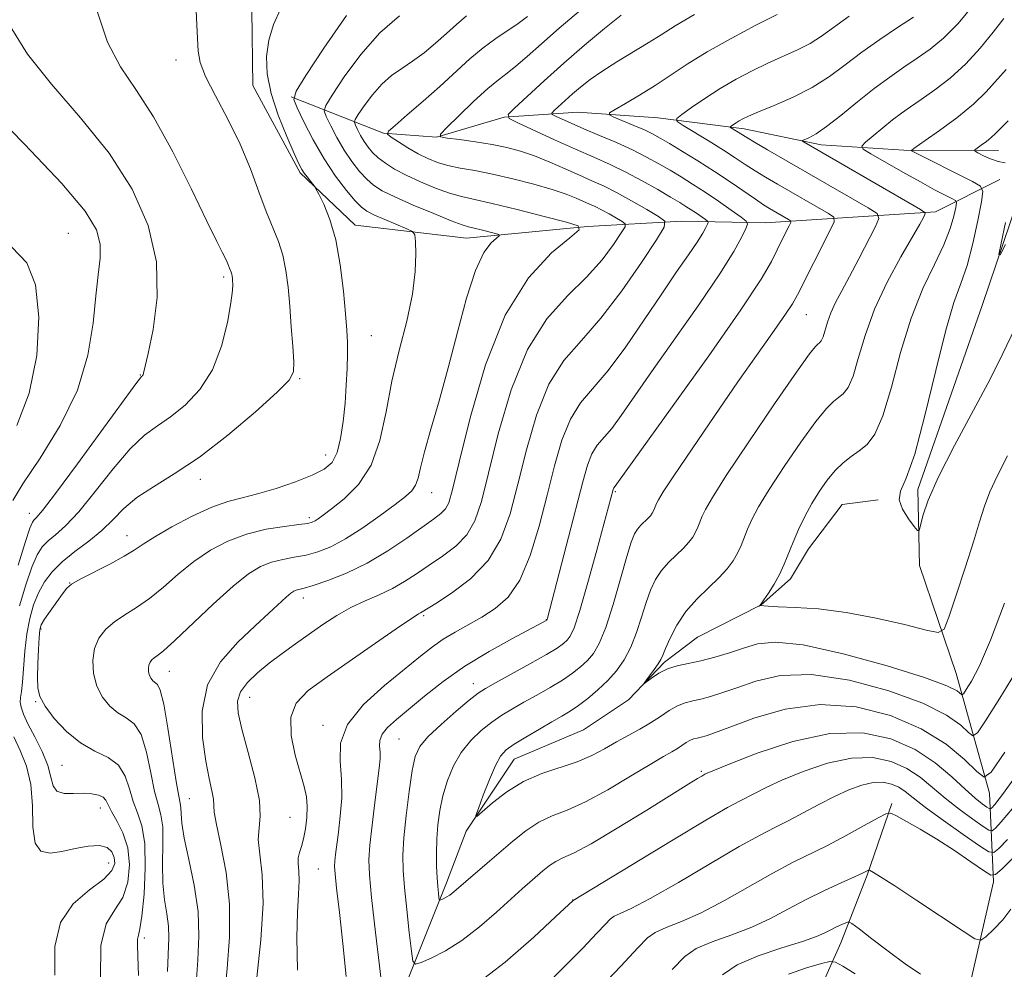
# Model space of a CAD drawing. Extents: x 2079800 to 2082700, y 359800 to 362700.
# Drawn here: x 2080087 to 2080242, y 361088 to 361237 of the extents above; entities that cross this region are included whole.
import ezdxf

# ---------------------------------------------------------------- set-up
doc = ezdxf.new("R2010")
doc.units = 0
doc.header["$MEASUREMENT"] = 0
for name, color, linetype, lineweight in [('DTM HARD BREAKLINE', 7, 'Continuous', 0), ('DTM SPOT ELEVATION', 2, 'Continuous', 13), ('INDEX CONTOUR', 41, 'Continuous', 13), ('INTERMEDIATE CONTOUR', 44, 'Continuous', 0)]:
    doc.layers.add(name, color=color, linetype=linetype, lineweight=lineweight)

msp = doc.modelspace()

# ---------------------------------------------------------------- linework, layer by layer
at = {"layer": 'DTM HARD BREAKLINE'}
for points in [[(2080242.823, 361249.04, 1016.311), (2080228.909, 361249.223, 1021.044), (2080210.546, 361246.624, 1023.754), (2080185.74, 361245.543, 1027.235), (2080167.305, 361246.277, 1032.569), (2080155.765, 361248.329, 1035.141), (2080142.857, 361249.353, 1036.873), (2080135.936, 361249.385, 1037.782), (2080128.807, 361245.77, 1038.519), (2080123.445, 361238.884, 1038.999), (2080123.587, 361227.023, 1038.965), (2080131.04, 361213.289, 1038.228), (2080139.664, 361205.077, 1037.37), (2080157.199, 361203.011, 1034.815), (2080176.191, 361204.861, 1031.917), (2080191.054, 361205.665, 1027.321), (2080204.15, 361205.434, 1023.171), (2080230.918, 361207.134, 1015.574), (2080241.043, 361212.25, 1010.841)], [(2080240.832, 361216.822, 1009.212), (2080227.567, 361216.746, 1011.887), (2080212.952, 361217.691, 1015.488), (2080200.813, 361220.198, 1017.495), (2080187.278, 361221.926, 1020.581), (2080174.672, 361222.83, 1022.811), (2080163.102, 361222.06, 1026.035), (2080152.461, 361218.917, 1028.024), (2080144.12, 361219.507, 1030.082), (2080129.587, 361225.25, 1036.05)], [(2080247.004, 361218.266, 1009.171), (2080238.291, 361192.592, 1010.31), (2080228.121, 361163.481, 1011.626), (2080228.386, 361151.513, 1012.284), (2080234.18, 361134.514, 1014.971), (2080239.394, 361115.686, 1020.574), (2080240.034, 361101.723, 1028.402), (2080236.166, 361084.822, 1031.248)], [(2080221.919, 361161.864, 1012.178), (2080216.238, 361161.131, 1012.765), (2080210.945, 361154.116, 1013.245), (2080208.111, 361149.39, 1013.565), (2080203.526, 361145.299, 1013.974), (2080193.514, 361140.241, 1014.65), (2080188.293, 361136.309, 1015.753), (2080182.643, 361130.365, 1016.162), (2080175.551, 361125.68, 1016.536), (2080164.663, 361121.019, 1017.159), (2080157.148, 361109.728, 1018.173), (2080154.015, 361101.614, 1019.454), (2080142.169, 361071.95, 1025.235), (2080136.281, 361050.309, 1028.028), (2080133.847, 361033.459, 1030.412), (2080134.616, 361013.034, 1032.867), (2080134.381, 361005.063, 1033.24), (2080125.91, 360994.167, 1039.111), (2080110.54, 360974.102, 1039.467), (2080090.737, 360951.929, 1040.641), (2080079.389, 360933.333, 1041.619), (2080067.928, 360919.302, 1042.775), (2080046.904, 360892.733, 1046.458), (2080038.42, 360877.75, 1049.17)], [(2080194.953, 360973.391, 1064.176), (2080190.496, 360984.132, 1057.096), (2080189.602, 361000.187, 1049.108), (2080189.748, 361018.375, 1046.031), (2080191.77, 361028.255, 1042.028), (2080195.679, 361043.195, 1039.947), (2080203.917, 361059.169, 1039.324), (2080209.502, 361073.849, 1037.474), (2080211.931, 361082.971, 1036.709), (2080216.006, 361092.157, 1032.849), (2080220.148, 361102.783, 1030.181), (2080224.034, 361114.094, 1027.708)]]:
    msp.add_polyline3d(points, dxfattribs=at)
at = {"layer": 'DTM SPOT ELEVATION'}
for p in [(2080111.5, 361231.01, 1040.411), (2080094.58, 361203.75, 1047.127), (2080119.02, 361196.9, 1042.31), (2080210.62, 361190.97, 1019.11), (2080142.19, 361187.69, 1037.13), (2080105.914, 361181.462, 1044.073), (2080130.936, 361180.889, 1039.845), (2080135.02, 361168.881, 1038.685), (2080115.339, 361165.05, 1039.436), (2080151.72, 361162.98, 1033.27), (2080180.6, 361163.11, 1021.81), (2080088.453, 361159.703, 1044.643), (2080132.443, 361159.056, 1036.384), (2080103.818, 361156.197, 1038.702), (2080094.768, 361148.78, 1038.038), (2080131.513, 361146.394, 1031.439), (2080150.453, 361143.617, 1027.773), (2080169.747, 361142.984, 1024.039), (2080090.284, 361141.518, 1037.731), (2080110.446, 361134.858, 1033.246), (2080158.224, 361132.914, 1022.641), (2080089.455, 361130.104, 1038.089), (2080123.077, 361130.747, 1029.24), (2080134.605, 361126.386, 1026.358), (2080146.585, 361124.204, 1023.016), (2080093.579, 361120.099, 1038.958), (2080194.09, 361119.12, 1021.79), (2080113.622, 361114.851, 1033.045), (2080099.6, 361113.384, 1040.629), (2080129.432, 361111.908, 1029.052), (2080100.91, 361104.723, 1042.914), (2080133.869, 361103.767, 1026.948), (2080173.87, 361098.91, 1023.97), (2080106.517, 361092.919, 1037.625)]:
    msp.add_point(p, dxfattribs=at)
at = {"layer": 'INDEX CONTOUR'}
for points in [[(2080099.6429, 361086.563, 1040), (2080099.684, 361091.737, 1040), (2080100.547, 361095.14, 1040), (2080101.873, 361097.331, 1040), (2080103.146, 361099.263, 1040), (2080103.94, 361101.671, 1040), (2080104.185, 361104.405, 1040), (2080103.903, 361107.097, 1040), (2080103.16, 361109.436, 1040), (2080102.216, 361111.35, 1040), (2080101.373, 361112.825, 1040), (2080100.481, 361114.569, 1040), (2080100.032, 361115.045, 1040), (2080099.3, 361115.387, 1040), (2080098.263, 361115.6009, 1040), (2080096.942, 361115.671, 1040), (2080095.408, 361115.622, 1040), (2080093.919, 361115.65, 1040), (2080092.782, 361115.99, 1040), (2080092.185, 361116.834, 1040), (2080091.844, 361118.191, 1040), (2080091.353, 361120.021, 1040), (2080090.433, 361122.237, 1040), (2080089.2829, 361124.544, 1040), (2080088.227, 361126.595, 1040), (2080087.52, 361128.129, 1040), (2080087.145, 361129.222, 1040), (2080087.017, 361130.034, 1040), (2080087.057, 361130.7529, 1040), (2080087.196, 361131.681, 1040), (2080087.368, 361133.149, 1040), (2080087.731, 361138.038, 1040), (2080088.034, 361140.759, 1040), (2080088.496, 361143.194, 1040), (2080089.121, 361145.326, 1040), (2080089.9, 361147.213, 1040), (2080090.844, 361148.921, 1040), (2080092.046, 361150.522, 1040), (2080093.619, 361152.092, 1040), (2080095.608, 361153.693, 1040), (2080097.782, 361155.339, 1040), (2080099.843, 361157.03, 1040), (2080101.603, 361158.759, 1040), (2080103.31, 361160.496, 1040), (2080105.325, 361162.203, 1040), (2080107.9471, 361163.911, 1040), (2080111.235, 361165.912, 1040), (2080115.186, 361168.5659, 1040), (2080119.666, 361172.038, 1040), (2080124.007, 361175.709, 1040), (2080127.4091, 361178.764, 1040), (2080129.295, 361180.664, 1040), (2080129.985, 361181.977, 1040), (2080130.02, 361183.548, 1040), (2080129.86, 361185.999, 1040), (2080129.632, 361189.075, 1040), (2080129.378, 361192.298, 1040), (2080129.12, 361195.275, 1040), (2080128.793, 361197.939, 1040), (2080128.311, 361200.3101, 1040), (2080127.611, 361202.456, 1040), (2080125.689, 361207.187, 1040), (2080124.545, 361210.321, 1040), (2080123.208, 361213.929, 1040), (2080121.5759, 361217.81, 1040), (2080119.629, 361221.738, 1040), (2080117.686, 361225.391, 1040), (2080116.149, 361228.419, 1040), (2080115.305, 361230.628, 1040), (2080114.976, 361232.436, 1040), (2080114.867, 361234.415, 1040), (2080114.619, 361239.825, 1040)], [(2080124.227, 361086.7051, 1030), (2080124.843, 361092.63, 1030), (2080125.181, 361098.362, 1030), (2080125.047, 361102.833, 1030), (2080124.684, 361106.082, 1030), (2080124.444, 361108.422, 1030), (2080124.553, 361110.22, 1030), (2080124.739, 361112.053, 1030), (2080124.606, 361114.552, 1030), (2080123.889, 361118.1039, 1030), (2080122.842, 361122.112, 1030), (2080121.852, 361125.737, 1030), (2080121.252, 361128.351, 1030), (2080121.162, 361130.174, 1030), (2080121.651, 361131.639, 1030), (2080122.745, 361133.102, 1030), (2080124.311, 361134.614, 1030), (2080126.173, 361136.146, 1030), (2080128.179, 361137.676, 1030), (2080130.271, 361139.203, 1030), (2080132.416, 361140.728, 1030), (2080134.585, 361142.239, 1030), (2080136.7759, 361143.666, 1030), (2080138.996, 361144.926, 1030), (2080141.234, 361145.97, 1030), (2080143.432, 361146.904, 1030), (2080145.516, 361147.867, 1030), (2080147.448, 361148.974, 1030), (2080149.329, 361150.216, 1030), (2080151.294, 361151.559, 1030), (2080153.411, 361152.985, 1030), (2080155.477, 361154.554, 1030), (2080157.225, 361156.344, 1030), (2080158.488, 361158.514, 1030), (2080159.51, 361161.554, 1030), (2080160.635, 361166.034, 1030), (2080162.16, 361172.216, 1030), (2080164.18, 361179.127, 1030), (2080166.74, 361185.485, 1030), (2080169.808, 361190.321, 1030), (2080173.052, 361193.917, 1030), (2080176.06, 361196.867, 1030), (2080178.495, 361199.62, 1030), (2080180.302, 361202.035, 1030), (2080181.497, 361203.821, 1030), (2080182.099, 361204.804, 1030), (2080182.144, 361205.271, 1030), (2080181.67, 361205.621, 1030), (2080179.586, 361206.831, 1030), (2080178.421, 361207.4711, 1030), (2080177.429, 361207.97, 1030), (2080176.529, 361208.38, 1030), (2080174.4231, 361209.304, 1030), (2080172.857, 361209.922, 1030), (2080170.668, 361210.661, 1030), (2080167.753, 361211.508, 1030), (2080164.461, 361212.361, 1030), (2080161.252, 361213.098, 1030), (2080158.494, 361213.633, 1030), (2080156.193, 361214.041, 1030), (2080154.258, 361214.4341, 1030), (2080152.595, 361214.91, 1030), (2080151.072, 361215.517, 1030), (2080149.552, 361216.289, 1030), (2080147.96, 361217.222, 1030), (2080146.474, 361218.158, 1030), (2080145.336, 361218.901, 1030), (2080144.769, 361219.358, 1030), (2080144.926, 361219.837, 1030), (2080145.94, 361220.75, 1030), (2080147.854, 361222.385, 1030), (2080150.34, 361224.538, 1030), (2080152.979, 361226.886, 1030), (2080157.677, 361231.197, 1030), (2080159.777, 361232.972, 1030), (2080161.77, 361234.4289, 1030), (2080165.294, 361236.771, 1030), (2080166.7641, 361237.891, 1030)], [(2080241.797, 361122.162, 1020), (2080239.676, 361119.017, 1020), (2080238.54, 361118.22, 1020), (2080237.412, 361119.088, 1020), (2080235.48, 361120.974, 1020), (2080232.573, 361123.379, 1020), (2080228.68, 361125.838, 1020), (2080223.8571, 361127.916, 1020), (2080218.4201, 361129.291, 1020), (2080212.754, 361129.666, 1020), (2080207.254, 361128.904, 1020), (2080202.3739, 361127.494, 1020), (2080198.579, 361126.081, 1020), (2080196.177, 361125.171, 1020), (2080194.836, 361124.709, 1020), (2080194.0671, 361124.499, 1020), (2080193.455, 361124.366, 1020), (2080192.883, 361124.2209, 1020), (2080192.313, 361123.996, 1020), (2080191.709, 361123.646, 1020), (2080190.324, 361122.726, 1020), (2080189.456, 361122.2159, 1020), (2080188.1509, 361121.467, 1020), (2080186.052, 361120.22, 1020), (2080182.97, 361118.344, 1020), (2080179.372, 361116.213, 1020), (2080175.891, 361114.329, 1020), (2080173.014, 361113.044, 1020), (2080170.642, 361112.107, 1020), (2080168.533, 361111.119, 1020), (2080166.484, 361109.773, 1020), (2080164.452, 361108.142, 1020), (2080160.446, 361104.683, 1020), (2080157.094, 361101.822, 1020), (2080155.168, 361100.15, 1020), (2080154.539, 361099.66, 1020), (2080153.98, 361099.31, 1020), (2080153.505, 361099.07, 1020), (2080153.16, 361098.921, 1020), (2080152.9721, 361098.863, 1020), (2080152.8891, 361098.962, 1020), (2080152.8381, 361099.305, 1020), (2080152.763, 361099.968, 1020), (2080152.666, 361100.988, 1020), (2080152.564, 361102.397, 1020), (2080152.477, 361104.195, 1020), (2080152.439, 361106.271, 1020), (2080152.486, 361108.485, 1020), (2080152.655, 361110.724, 1020), (2080152.975, 361112.988, 1020), (2080153.475, 361115.3011, 1020), (2080154.1821, 361117.664, 1020), (2080155.129, 361119.974, 1020), (2080156.344, 361122.105, 1020), (2080157.832, 361123.955, 1020), (2080159.481, 361125.527, 1020), (2080161.153, 361126.847, 1020), (2080162.756, 361127.959, 1020), (2080164.385, 361128.968, 1020), (2080166.179, 361129.998, 1020), (2080168.217, 361131.136, 1020), (2080170.324, 361132.331, 1020), (2080172.261, 361133.496, 1020), (2080173.847, 361134.568, 1020), (2080175.122, 361135.5769, 1020), (2080176.183, 361136.576, 1020), (2080177.1269, 361137.679, 1020), (2080178.055, 361139.261, 1020), (2080179.068, 361141.756, 1020), (2080180.222, 361145.373, 1020), (2080181.383, 361149.403, 1020), (2080182.375, 361152.911, 1020), (2080183.072, 361155.191, 1020), (2080183.576, 361156.477, 1020), (2080184.042, 361157.235, 1020), (2080184.586, 361157.853, 1020), (2080185.681, 361158.9019, 1020), (2080186.078, 361159.335, 1020), (2080186.365, 361159.728, 1020), (2080186.578, 361160.1, 1020), (2080186.748, 361160.471, 1020), (2080187.07, 361161.275, 1020), (2080187.345, 361161.839, 1020), (2080188.0999, 361163.082, 1020), (2080189.777, 361165.642, 1020), (2080192.636, 361169.888, 1020), (2080196.212, 361175.128, 1020), (2080199.8549, 361180.404, 1020), (2080203.015, 361184.9119, 1020), (2080205.526, 361188.465, 1020), (2080207.321, 361191.03, 1020), (2080208.418, 361192.699, 1020), (2080209.192, 361194.072, 1020), (2080214.303, 361204.143, 1020), (2080214.974, 361205.578, 1020), (2080214.913, 361206.284, 1020), (2080214.066, 361206.868, 1020), (2080206.061, 361211.496, 1020), (2080204.207, 361212.593, 1020), (2080202.542, 361213.619, 1020), (2080201.013, 361214.615, 1020), (2080199.431, 361215.667, 1020), (2080197.569, 361216.876, 1020), (2080195.32, 361218.277, 1020), (2080191.243, 361220.749, 1020), (2080190.29, 361221.38, 1020), (2080190.23, 361221.822, 1020), (2080191.011, 361222.453, 1020), (2080192.551, 361223.5521, 1020), (2080194.643, 361224.99, 1020), (2080197.047, 361226.54, 1020), (2080199.5549, 361228.008, 1020), (2080202.08, 361229.349, 1020), (2080204.568, 361230.5499, 1020), (2080209.193, 361232.621, 1020), (2080211.199, 361233.6471, 1020), (2080212.992, 361234.791, 1020), (2080217.353, 361237.949, 1020)], [(2080241.887, 361214.874, 1010), (2080240.7839, 361215.087, 1010), (2080239.578, 361215.468, 1010), (2080238.453, 361215.979, 1010), (2080237.593, 361216.435, 1010), (2080237.142, 361216.705, 1010), (2080237.1031, 361216.894, 1010), (2080237.443, 361217.163, 1010), (2080238.103, 361217.629, 1010), (2080238.916, 361218.229, 1010), (2080239.688, 361218.853, 1010), (2080240.321, 361219.454, 1010), (2080241.084, 361220.232, 1010), (2080242.345, 361221.4479, 1010)], [(2080241.9271, 361202.02, 1010), (2080241.058, 361200.4, 1010), (2080240.876, 361200.445, 1010), (2080241.226, 361202.196, 1010), (2080241.917, 361205.487, 1010)], [(2080242.753, 361097.459, 1030), (2080241.499, 361095.762, 1030), (2080240.052, 361094.245, 1030), (2080238.831, 361093.11, 1030), (2080238.052, 361092.5571, 1030), (2080237.123, 361092.781, 1030), (2080235.247, 361093.974, 1030), (2080227.994, 361098.79, 1030), (2080224.497, 361101.091, 1030), (2080222.291, 361102.512, 1030), (2080221.184, 361103.194, 1030), (2080220.513, 361103.562, 1030), (2080220.401, 361103.582, 1030), (2080220.291, 361103.532, 1030), (2080220.057, 361103.407, 1030), (2080219.449, 361103.115, 1030), (2080218.189, 361102.543, 1030), (2080216.105, 361101.611, 1030), (2080213.45, 361100.388, 1030), (2080210.585, 361098.979, 1030), (2080207.785, 361097.484, 1030), (2080204.984, 361096.002, 1030), (2080202.032, 361094.627, 1030), (2080198.87, 361093.423, 1030), (2080195.822, 361092.329, 1030), (2080193.302, 361091.251, 1030), (2080191.478, 361089.997, 1030), (2080189.53, 361087.976, 1030)]]:
    msp.add_polyline3d(points, dxfattribs=at)
at = {"layer": 'INTERMEDIATE CONTOUR'}
for points in [[(2080241.7771, 361145.567, 1016), (2080239.56, 361139.774, 1016), (2080237.806, 361135.741, 1016), (2080236.548, 361133.309, 1016), (2080235.739, 361131.987, 1016), (2080235.305, 361131.343, 1016), (2080235.072, 361131.18, 1016), (2080234.3029, 361131.785, 1016), (2080232.706, 361132.57, 1016), (2080229.188, 361133.868, 1016), (2080223.32, 361135.71, 1016), (2080216.387, 361137.628, 1016), (2080210.108, 361139.027, 1016), (2080205.769, 361139.473, 1016), (2080202.937, 361139.175, 1016), (2080200.7489, 361138.499, 1016), (2080198.5109, 361137.7641, 1016), (2080196.213, 361137.082, 1016), (2080194.017, 361136.518, 1016), (2080192.051, 361136.1, 1016), (2080190.314, 361135.719, 1016), (2080188.771, 361135.232, 1016), (2080187.408, 361134.551, 1016), (2080186.286, 361133.81, 1016), (2080185.079, 361132.885, 1016), (2080185.045, 361132.9239, 1016), (2080185.357, 361133.351, 1016), (2080185.959, 361134.151, 1016), (2080186.675, 361135.126, 1016), (2080187.303, 361136.026, 1016), (2080187.708, 361136.702, 1016), (2080188.025, 361137.395, 1016), (2080188.456, 361138.445, 1016), (2080189.175, 361140.083, 1016), (2080190.232, 361142.119, 1016), (2080191.649, 361144.253, 1016), (2080193.396, 361146.237, 1016), (2080195.242, 361148.02, 1016), (2080196.91, 361149.6019, 1016), (2080198.183, 361150.9939, 1016), (2080199.106, 361152.253, 1016), (2080199.7879, 361153.447, 1016), (2080200.3341, 361154.6399, 1016), (2080201.369, 361157.219, 1016), (2080202.055, 361158.741, 1016), (2080203.104, 361160.714, 1016), (2080204.754, 361163.451, 1016), (2080207.113, 361167.0721, 1016), (2080209.753, 361170.93, 1016), (2080212.113, 361174.188, 1016), (2080213.771, 361176.228, 1016), (2080214.865, 361177.313, 1016), (2080215.671, 361177.923, 1016), (2080216.42, 361178.524, 1016), (2080217.172, 361179.514, 1016), (2080217.943, 361181.274, 1016), (2080218.777, 361184.067, 1016), (2080219.84, 361187.69, 1016), (2080221.327, 361191.818, 1016), (2080223.321, 361196.1, 1016), (2080225.464, 361200.067, 1016), (2080228.43, 361205.21, 1016), (2080229.012, 361206.257, 1016), (2080229.26, 361206.73, 1016), (2080229.265, 361207.0081, 1016), (2080228.569, 361207.513, 1016), (2080226.575, 361208.678, 1016), (2080210.274, 361218.088, 1016), (2080209.997, 361218.266, 1016), (2080210.016, 361218.378, 1016), (2080211.02, 361218.812, 1016), (2080212.131, 361219.425, 1016), (2080213.789, 361220.561, 1016), (2080216.035, 361222.321, 1016), (2080218.633, 361224.435, 1016), (2080221.274, 361226.5369, 1016), (2080223.714, 361228.3439, 1016), (2080225.954, 361229.894, 1016), (2080228.056, 361231.308, 1016), (2080230.095, 361232.735, 1016), (2080232.191, 361234.453, 1016), (2080234.479, 361236.767, 1016), (2080236.999, 361239.812, 1016)], [(2080086.914, 361145.146, 1042), (2080087.891, 361148.452, 1042), (2080088.86, 361151.242, 1042), (2080089.69, 361153.1649, 1042), (2080090.483, 361154.427, 1042), (2080091.394, 361155.37, 1042), (2080092.573, 361156.347, 1042), (2080094.14, 361157.739, 1042), (2080096.206, 361159.936, 1042), (2080098.803, 361163.128, 1042), (2080101.63, 361166.704, 1042), (2080104.306, 361169.852, 1042), (2080106.561, 361171.993, 1042), (2080108.573, 361173.481, 1042), (2080110.633, 361174.899, 1042), (2080112.927, 361176.747, 1042), (2080115.234, 361179.186, 1042), (2080117.229, 361182.289, 1042), (2080118.664, 361186.002, 1042), (2080119.5841, 361189.754, 1042), (2080120.111, 361192.846, 1042), (2080120.36, 361194.767, 1042), (2080120.4301, 361195.766, 1042), (2080120.41, 361196.282, 1042), (2080120.375, 361196.682, 1042), (2080120.332, 361197.039, 1042), (2080120.267, 361197.358, 1042), (2080120.173, 361197.646, 1042), (2080119.915, 361198.281, 1042), (2080119.757, 361198.708, 1042), (2080119.548, 361199.242, 1042), (2080119.25, 361199.897, 1042), (2080118.782, 361200.797, 1042), (2080117.909, 361202.504, 1042), (2080116.352, 361205.687, 1042), (2080113.951, 361210.695, 1042), (2080111.0149, 361216.59, 1042), (2080107.97, 361222.111, 1042), (2080105.178, 361226.37, 1042), (2080102.752, 361229.952, 1042), (2080100.746, 361233.816, 1042), (2080099.183, 361238.584, 1042)], [(2080105.5939, 361087.032, 1038), (2080105.507, 361090.056, 1038), (2080105.431, 361091.8, 1038), (2080105.438, 361092.732, 1038), (2080105.581, 361093.359, 1038), (2080105.834, 361094.3319, 1038), (2080106.154, 361096.339, 1038), (2080106.479, 361099.7849, 1038), (2080106.675, 361103.938, 1038), (2080106.5899, 361107.785, 1038), (2080106.132, 361110.573, 1038), (2080105.451, 361112.592, 1038), (2080104.757, 361114.394, 1038), (2080104.178, 361116.386, 1038), (2080103.507, 361118.394, 1038), (2080102.453, 361120.098, 1038), (2080100.815, 361121.306, 1038), (2080098.7461, 361122.325, 1038), (2080096.489, 361123.587, 1038), (2080094.282, 361125.383, 1038), (2080092.3481, 361127.45, 1038), (2080090.9051, 361129.38, 1038), (2080090.099, 361130.904, 1038), (2080089.785, 361132.281, 1038), (2080089.745, 361133.908, 1038), (2080089.7941, 361136.03, 1038), (2080089.876, 361138.292, 1038), (2080089.97, 361140.19, 1038), (2080090.08, 361141.381, 1038), (2080090.323, 361142.176, 1038), (2080090.842, 361143.046, 1038), (2080091.712, 361144.324, 1038), (2080092.739, 361145.786, 1038), (2080093.659, 361147.07, 1038), (2080094.332, 361147.928, 1038), (2080095.095, 361148.5739, 1038), (2080096.4091, 361149.335, 1038), (2080101.075, 361151.735, 1038), (2080103.345, 361152.954, 1038), (2080104.947, 361153.932, 1038), (2080106.328, 361154.861, 1038), (2080108.149, 361156.025, 1038), (2080110.86, 361157.593, 1038), (2080114.062, 361159.286, 1038), (2080117.142, 361160.713, 1038), (2080119.6671, 361161.604, 1038), (2080121.914, 361162.174, 1038), (2080124.34, 361162.763, 1038), (2080127.242, 361163.62, 1038), (2080130.272, 361164.657, 1038), (2080132.922, 361165.698, 1038), (2080134.807, 361166.648, 1038), (2080136.033, 361167.737, 1038), (2080136.8269, 361169.277, 1038), (2080137.387, 361171.479, 1038), (2080137.787, 361174.164, 1038), (2080138.072, 361177.0521, 1038), (2080138.278, 361179.885, 1038), (2080138.411, 361182.497, 1038), (2080138.469, 361184.741, 1038), (2080138.4491, 361186.593, 1038), (2080138.341, 361188.513, 1038), (2080138.135, 361191.082, 1038), (2080137.813, 361194.668, 1038), (2080137.328, 361198.789, 1038), (2080136.6261, 361202.747, 1038), (2080135.701, 361205.967, 1038), (2080134.733, 361208.3519, 1038), (2080133.948, 361209.928, 1038), (2080133.503, 361210.7719, 1038), (2080133.259, 361211.179, 1038), (2080133.011, 361211.499, 1038), (2080132.106, 361212.629, 1038), (2080131.641, 361213.25, 1038), (2080131.273, 361213.826, 1038), (2080130.832, 361214.708, 1038), (2080130.088, 361216.344, 1038), (2080128.912, 361219.015, 1038), (2080127.5751, 361222.337, 1038), (2080126.451, 361225.7579, 1038), (2080125.839, 361228.841, 1038), (2080125.747, 361231.599, 1038), (2080126.108, 361234.159, 1038), (2080126.855, 361236.629, 1038), (2080127.914, 361239.039, 1038)], [(2080130.609, 361087.859, 1028), (2080130.495, 361092.987, 1028), (2080130.59, 361096.909, 1028), (2080130.762, 361099.795, 1028), (2080130.8731, 361101.898, 1028), (2080130.832, 361103.4499, 1028), (2080130.733, 361104.615, 1028), (2080130.721, 361105.542, 1028), (2080130.9, 361106.383, 1028), (2080131.213, 361107.313, 1028), (2080131.567, 361108.513, 1028), (2080131.872, 361110.092, 1028), (2080132.075, 361111.871, 1028), (2080132.131, 361113.601, 1028), (2080131.997, 361115.136, 1028), (2080131.644, 361116.7601, 1028), (2080130.248, 361121.671, 1028), (2080129.604, 361124.787, 1028), (2080129.534, 361127.649, 1028), (2080130.399, 361129.879, 1028), (2080132.304, 361131.823, 1028), (2080135.29, 361134.011, 1028), (2080139.237, 361136.775, 1028), (2080143.378, 361139.658, 1028), (2080146.784, 361142.005, 1028), (2080148.772, 361143.34, 1028), (2080149.645, 361143.887, 1028), (2080149.95, 361144.05, 1028), (2080150.213, 361144.204, 1028), (2080152.335, 361145.542, 1028), (2080154.8299, 361147.159, 1028), (2080157.823, 361149.437, 1028), (2080160.592, 361152.286, 1028), (2080162.597, 361155.65, 1028), (2080164.025, 361159.616, 1028), (2080165.246, 361164.3041, 1028), (2080166.585, 361169.691, 1028), (2080168.18, 361175.1781, 1028), (2080170.125, 361180.0209, 1028), (2080172.486, 361183.742, 1028), (2080175.236, 361186.918, 1028), (2080178.32, 361190.395, 1028), (2080181.609, 361194.706, 1028), (2080184.68, 361199.155, 1028), (2080187.032, 361202.735, 1028), (2080188.262, 361204.746, 1028), (2080188.354, 361205.6989, 1028), (2080187.385, 361206.415, 1028), (2080185.503, 361207.52, 1028), (2080183.128, 361208.886, 1028), (2080180.747, 361210.195, 1028), (2080178.72, 361211.213, 1028), (2080176.883, 361212.052, 1028), (2080174.941, 361212.906, 1028), (2080172.688, 361213.911, 1028), (2080170.257, 361214.974, 1028), (2080167.87, 361215.941, 1028), (2080165.6719, 361216.696, 1028), (2080163.521, 361217.273, 1028), (2080161.198, 361217.743, 1028), (2080158.601, 361218.16, 1028), (2080156.086, 361218.51, 1028), (2080154.121, 361218.762, 1028), (2080153.098, 361218.952, 1028), (2080153.0871, 361219.381, 1028), (2080154.078, 361220.417, 1028), (2080155.969, 361222.269, 1028), (2080158.297, 361224.505, 1028), (2080160.505, 361226.535, 1028), (2080162.1891, 361227.94, 1028), (2080163.554, 361228.975, 1028), (2080164.956, 361230.066, 1028), (2080166.707, 361231.57, 1028), (2080168.941, 361233.557, 1028), (2080171.747, 361236.031, 1028), (2080175.086, 361238.901, 1028)], [(2080110.154, 361087.662, 1036), (2080110.366, 361092.961, 1036), (2080110.3029, 361094.793, 1036), (2080110.036, 361096.711, 1036), (2080109.691, 361098.912, 1036), (2080109.4409, 361101.532, 1036), (2080109.402, 361104.599, 1036), (2080109.451, 361107.716, 1036), (2080109.41, 361110.376, 1036), (2080109.142, 361112.274, 1036), (2080108.691, 361113.905, 1036), (2080108.142, 361115.964, 1036), (2080107.553, 361118.896, 1036), (2080106.8709, 361122.144, 1036), (2080106.012, 361124.902, 1036), (2080104.925, 361126.591, 1036), (2080103.675, 361127.546, 1036), (2080102.361, 361128.328, 1036), (2080101.08, 361129.401, 1036), (2080099.945, 361130.823, 1036), (2080099.069, 361132.551, 1036), (2080098.551, 361134.519, 1036), (2080098.423, 361136.556, 1036), (2080098.701, 361138.467, 1036), (2080099.391, 361140.102, 1036), (2080100.449, 361141.481, 1036), (2080101.818, 361142.669, 1036), (2080103.446, 361143.752, 1036), (2080105.293, 361144.904, 1036), (2080107.326, 361146.321, 1036), (2080109.515, 361148.126, 1036), (2080111.846, 361150.1479, 1036), (2080114.312, 361152.144, 1036), (2080116.912, 361153.903, 1036), (2080119.668, 361155.354, 1036), (2080122.608, 361156.46, 1036), (2080125.687, 361157.206, 1036), (2080128.567, 361157.669, 1036), (2080130.836, 361157.949, 1036), (2080132.212, 361158.14, 1036), (2080132.932, 361158.308, 1036), (2080133.363, 361158.514, 1036), (2080133.848, 361158.834, 1036), (2080134.641, 361159.4131, 1036), (2080135.971, 361160.414, 1036), (2080137.946, 361161.987, 1036), (2080140.181, 361164.248, 1036), (2080142.167, 361167.303, 1036), (2080143.542, 361171.189, 1036), (2080144.519, 361175.683, 1036), (2080145.456, 361180.491, 1036), (2080146.602, 361185.334, 1036), (2080147.775, 361189.974, 1036), (2080148.685, 361194.183, 1036), (2080149.123, 361197.756, 1036), (2080149.2081, 361200.565, 1036), (2080149.141, 361202.502, 1036), (2080149.0421, 361203.554, 1036), (2080148.697, 361204.07, 1036), (2080147.812, 361204.492, 1036), (2080144.323, 361205.958, 1036), (2080142.621, 361206.697, 1036), (2080141.484, 361207.253, 1036), (2080140.648, 361207.868, 1036), (2080139.6939, 361208.876, 1036), (2080138.307, 361210.53, 1036), (2080136.597, 361212.779, 1036), (2080134.78, 361215.492, 1036), (2080133.06, 361218.4791, 1036), (2080131.593, 361221.312, 1036), (2080130.527, 361223.5, 1036), (2080130.033, 361224.823, 1036), (2080130.396, 361226.142, 1036), (2080131.927, 361228.588, 1036), (2080134.76, 361232.872, 1036), (2080138.321, 361238.031, 1036)], [(2080114.647, 361085.751, 1034), (2080114.919, 361089.448, 1034), (2080115.103, 361093.182, 1034), (2080114.963, 361097.0999, 1034), (2080114.358, 361101.246, 1034), (2080113.524, 361105.24, 1034), (2080112.793, 361108.597, 1034), (2080112.413, 361110.96, 1034), (2080112.293, 361112.473, 1034), (2080112.261, 361113.405, 1034), (2080112.162, 361114.104, 1034), (2080111.932, 361115.233, 1034), (2080111.526, 361117.533, 1034), (2080110.235, 361125.895, 1034), (2080109.5721, 361129.7061, 1034), (2080109.035, 361131.876, 1034), (2080108.605, 361132.766, 1034), (2080107.882, 361133.364, 1034), (2080107.571, 361133.753, 1034), (2080107.331, 361134.226, 1034), (2080107.189, 361134.765, 1034), (2080107.154, 361135.323, 1034), (2080107.23, 361135.846, 1034), (2080107.419, 361136.294, 1034), (2080107.709, 361136.671, 1034), (2080108.084, 361136.996, 1034), (2080108.593, 361137.356, 1034), (2080109.544, 361138.11, 1034), (2080111.308, 361139.688, 1034), (2080117.364, 361145.435, 1034), (2080120.476, 361148.263, 1034), (2080122.906, 361150.208, 1034), (2080124.811, 361151.375, 1034), (2080126.513, 361152.046, 1034), (2080128.272, 361152.475, 1034), (2080130.103, 361152.807, 1034), (2080131.957, 361153.159, 1034), (2080133.822, 361153.657, 1034), (2080135.83, 361154.448, 1034), (2080138.1519, 361155.69, 1034), (2080140.854, 361157.4429, 1034), (2080143.6, 361159.393, 1034), (2080145.95, 361161.133, 1034), (2080147.575, 361162.371, 1034), (2080148.577, 361163.2761, 1034), (2080149.166, 361164.136, 1034), (2080149.553, 361165.239, 1034), (2080149.951, 361166.886, 1034), (2080150.575, 361169.38, 1034), (2080151.576, 361172.939, 1034), (2080152.868, 361177.427, 1034), (2080154.303, 361182.6229, 1034), (2080155.7561, 361188.219, 1034), (2080157.189, 361193.562, 1034), (2080158.585, 361197.911, 1034), (2080159.909, 361200.729, 1034), (2080161.054, 361202.279, 1034), (2080162.319, 361203.39, 1034), (2080162.279, 361203.574, 1034), (2080161.741, 361203.739, 1034), (2080159.497, 361204.316, 1034), (2080157.487, 361204.8021, 1034), (2080156.47, 361205.113, 1034), (2080154.758, 361205.754, 1034), (2080152.019, 361206.862, 1034), (2080148.81, 361208.211, 1034), (2080145.911, 361209.49, 1034), (2080143.903, 361210.476, 1034), (2080142.57, 361211.32, 1034), (2080141.5009, 361212.264, 1034), (2080140.364, 361213.503, 1034), (2080139.151, 361215.045, 1034), (2080137.937, 361216.849, 1034), (2080136.798, 361218.8271, 1034), (2080135.827, 361220.702, 1034), (2080135.121, 361222.15, 1034), (2080134.794, 361223.026, 1034), (2080135.034, 361223.9001, 1034), (2080136.0479, 361225.519, 1034), (2080137.957, 361228.373, 1034), (2080140.554, 361231.914, 1034), (2080143.547, 361235.335, 1034), (2080146.639, 361237.994, 1034)], [(2080119.139, 361083.841, 1032), (2080119.567, 361088.096, 1032), (2080119.931, 361093.061, 1032), (2080119.931, 361098.257, 1032), (2080119.381, 361103.213, 1032), (2080118.5561, 361107.514, 1032), (2080117.843, 361110.753, 1032), (2080117.523, 361112.701, 1032), (2080117.392, 361114.749, 1032), (2080117.135, 361116.0479, 1032), (2080116.704, 361117.985, 1032), (2080116.168, 361120.7541, 1032), (2080115.666, 361124.428, 1032), (2080115.602, 361128.5951, 1032), (2080116.448, 361132.724, 1032), (2080118.483, 361136.374, 1032), (2080121.211, 361139.461, 1032), (2080123.94, 361141.997, 1032), (2080126.113, 361143.994, 1032), (2080128.808, 361146.52, 1032), (2080129.542, 361147.145, 1032), (2080130.034, 361147.475, 1032), (2080130.418, 361147.632, 1032), (2080131.639, 361147.945, 1032), (2080133.077, 361148.37, 1032), (2080135.381, 361149.1361, 1032), (2080138.326, 361150.289, 1032), (2080141.582, 361151.853, 1032), (2080144.832, 361153.793, 1032), (2080147.807, 361155.8179, 1032), (2080151.991, 361158.811, 1032), (2080153.131, 361159.672, 1032), (2080153.858, 361160.403, 1032), (2080154.3801, 361161.379, 1032), (2080154.995, 361163.492, 1032), (2080156.0239, 361167.763, 1032), (2080157.733, 361174.738, 1032), (2080160.155, 361183.057, 1032), (2080163.271, 361190.883, 1032), (2080166.941, 361196.753, 1032), (2080170.563, 361200.686, 1032), (2080173.417, 361203.069, 1032), (2080174.884, 361204.319, 1032), (2080174.747, 361204.956, 1032), (2080172.888, 361205.526, 1032), (2080169.389, 361206.434, 1032), (2080165.135, 361207.519, 1032), (2080161.208, 361208.481, 1032), (2080156.384, 361209.564, 1032), (2080154.508, 361210.094, 1032), (2080152.306, 361210.886, 1032), (2080149.934, 361211.869, 1032), (2080147.708, 361212.905, 1032), (2080145.879, 361213.884, 1032), (2080144.436, 361214.794, 1032), (2080143.3079, 361215.652, 1032), (2080142.42, 361216.476, 1032), (2080141.705, 361217.311, 1032), (2080141.093, 361218.206, 1032), (2080140.535, 361219.174, 1032), (2080140.06, 361220.092, 1032), (2080139.715, 361220.801, 1032), (2080139.555, 361221.23, 1032), (2080139.672, 361221.657, 1032), (2080140.168, 361222.45, 1032), (2080141.103, 361223.847, 1032), (2080142.375, 361225.581, 1032), (2080143.84, 361227.255, 1032), (2080145.383, 361228.582, 1032), (2080146.997, 361229.696, 1032), (2080148.702, 361230.837, 1032), (2080150.497, 361232.185, 1032), (2080152.301, 361233.676, 1032), (2080154.01, 361235.183, 1032), (2080155.577, 361236.612, 1032), (2080157.185, 361238.004, 1032)], [(2080138.23, 361086.847, 1026), (2080137.724, 361092.04, 1026), (2080137.19, 361096.931, 1026), (2080136.753, 361100.758, 1026), (2080136.509, 361103.01, 1026), (2080136.436, 361104.17, 1026), (2080136.481, 361104.972, 1026), (2080136.6, 361106.037, 1026), (2080137.038, 361109.552, 1026), (2080137.335, 361112.084, 1026), (2080137.552, 361114.944, 1026), (2080137.541, 361117.891, 1026), (2080137.294, 361120.745, 1026), (2080137.364, 361123.577, 1026), (2080138.445, 361126.519, 1026), (2080140.965, 361129.629, 1026), (2080144.287, 361132.655, 1026), (2080149.957, 361137.229, 1026), (2080151.823, 361138.692, 1026), (2080153.529, 361139.896, 1026), (2080155.412, 361141.048, 1026), (2080159.585, 361143.403, 1026), (2080161.693, 361144.721, 1026), (2080163.708, 361146.5179, 1026), (2080165.5541, 361149.218, 1026), (2080167.177, 361153.079, 1026), (2080168.598, 361157.715, 1026), (2080169.857, 361162.575, 1026), (2080171.0099, 361167.167, 1026), (2080172.18, 361171.229, 1026), (2080173.509, 361174.557, 1026), (2080175.122, 361177.098, 1026), (2080179.45, 361182.184, 1026), (2080182.206, 361185.912, 1026), (2080185.111, 361190.158, 1026), (2080187.861, 361194.263, 1026), (2080190.201, 361197.686, 1026), (2080192.063, 361200.37, 1026), (2080193.43, 361202.377, 1026), (2080194.307, 361203.776, 1026), (2080194.803, 361204.681, 1026), (2080195.052, 361205.21, 1026), (2080195.155, 361205.491, 1026), (2080195.075, 361205.677, 1026), (2080194.7471, 361205.929, 1026), (2080193.34, 361206.916, 1026), (2080192.5, 361207.486, 1026), (2080191.683, 361208.013, 1026), (2080190.693, 361208.618, 1026), (2080189.267, 361209.466, 1026), (2080187.235, 361210.659, 1026), (2080184.795, 361212.046, 1026), (2080182.238, 361213.41, 1026), (2080179.765, 361214.602, 1026), (2080177.215, 361215.737, 1026), (2080174.337, 361216.998, 1026), (2080171.029, 361218.483, 1026), (2080165.224, 361221.146, 1026), (2080163.875, 361221.847, 1026), (2080163.748, 361222.45, 1026), (2080164.734, 361223.472, 1026), (2080166.694, 361225.294, 1026), (2080169.375, 361227.751, 1026), (2080172.489, 361230.54, 1026), (2080175.75, 361233.368, 1026), (2080178.85, 361235.9681, 1026), (2080181.482, 361238.077, 1026)], [(2080144.215, 361082.393, 1024), (2080142.883, 361093.785, 1024), (2080142.261, 361099.289, 1024), (2080141.909, 361102.859, 1024), (2080141.832, 361105.202, 1024), (2080141.993, 361107.515, 1024), (2080142.342, 361110.664, 1024), (2080142.777, 361114.21, 1024), (2080143.459, 361119.619, 1024), (2080143.597, 361121.077, 1024), (2080143.603, 361122.122, 1024), (2080143.521, 361123.063, 1024), (2080143.544, 361123.997, 1024), (2080143.901, 361124.967, 1024), (2080144.777, 361126.032, 1024), (2080146.194, 361127.3049, 1024), (2080150.56, 361130.931, 1024), (2080153.488, 361133.236, 1024), (2080156.913, 361135.653, 1024), (2080160.727, 361137.996, 1024), (2080164.396, 361140.047, 1024), (2080169.819, 361142.934, 1024), (2080169.847, 361143.011, 1024), (2080169.904, 361143.2171, 1024), (2080173.221, 361155.979, 1024), (2080175.44, 361164.664, 1024), (2080176.181, 361167.283, 1024), (2080176.8939, 361169.093, 1024), (2080177.737, 361170.4211, 1024), (2080179.999, 361173.079, 1024), (2080181.509, 361175.125, 1024), (2080186.272, 361181.9939, 1024), (2080193.711, 361192.539, 1024), (2080197.026, 361197.398, 1024), (2080199.232, 361200.917, 1024), (2080200.48, 361203.19, 1024), (2080201.106, 361204.52, 1024), (2080201.363, 361205.227, 1024), (2080201.163, 361205.696, 1024), (2080200.337, 361206.33, 1024), (2080198.798, 361207.418, 1024), (2080196.802, 361208.811, 1024), (2080194.689, 361210.244, 1024), (2080192.732, 361211.512, 1024), (2080190.921, 361212.632, 1024), (2080189.177, 361213.678, 1024), (2080187.412, 361214.715, 1024), (2080185.499, 361215.775, 1024), (2080183.3, 361216.88, 1024), (2080180.753, 361218.034, 1024), (2080178.095, 361219.171, 1024), (2080175.637, 361220.21, 1024), (2080173.637, 361221.077, 1024), (2080171.149, 361222.202, 1024), (2080170.646, 361222.464, 1024), (2080170.599, 361222.688, 1024), (2080170.967, 361223.07, 1024), (2080172.697, 361224.665, 1024), (2080173.858, 361225.705, 1024), (2080175.121, 361226.7859, 1024), (2080176.604, 361227.9451, 1024), (2080178.475, 361229.248, 1024), (2080180.811, 361230.723, 1024), (2080185.724, 361233.717, 1024), (2080187.766, 361235.02, 1024), (2080189.979, 361236.405, 1024), (2080193.044, 361238.185, 1024)], [(2080244.541, 361119.791, 1022), (2080241.6111, 361115.701, 1022), (2080240.257, 361113.929, 1022), (2080239.78, 361113.403, 1022), (2080239.571, 361113.233, 1022), (2080239.363, 361113.262, 1022), (2080238.979, 361113.513, 1022), (2080238.263, 361114.029, 1022), (2080237.141, 361114.919, 1022), (2080235.564, 361116.31, 1022), (2080233.485, 361118.248, 1022), (2080230.8709, 361120.454, 1022), (2080227.693, 361122.569, 1022), (2080223.916, 361124.244, 1022), (2080219.475, 361125.176, 1022), (2080214.296, 361125.073, 1022), (2080208.488, 361123.815, 1022), (2080202.879, 361121.965, 1022), (2080198.477, 361120.257, 1022), (2080195.011, 361118.843, 1022), (2080194.659, 361118.675, 1022), (2080194.152, 361118.386, 1022), (2080193.518, 361118.004, 1022), (2080192.153, 361117.163, 1022), (2080185.527, 361113.034, 1022), (2080180.889, 361110.184, 1022), (2080176.769, 361107.749, 1022), (2080174.007, 361106.275, 1022), (2080172.338, 361105.5031, 1022), (2080171.222, 361104.968, 1022), (2080170.205, 361104.3, 1022), (2080169.196, 361103.491, 1022), (2080165.904, 361100.627, 1022), (2080164.202, 361099.09, 1022), (2080161.914, 361096.996, 1022), (2080159.238, 361094.659, 1022), (2080156.46, 361092.504, 1022), (2080153.851, 361090.869, 1022), (2080151.637, 361089.749, 1022), (2080150.03, 361089.057, 1022), (2080149.153, 361088.785, 1022), (2080148.763, 361089.25, 1022), (2080148.527, 361090.8491, 1022), (2080148.184, 361093.774, 1022), (2080147.775, 361097.387, 1022), (2080147.413, 361100.843, 1022), (2080147.196, 361103.552, 1022), (2080147.161, 361105.935, 1022), (2080147.326, 361108.671, 1022), (2080147.69, 361112.194, 1022), (2080148.168, 361115.974, 1022), (2080148.653, 361119.241, 1022), (2080149.115, 361121.458, 1022), (2080149.82, 361123.018, 1022), (2080151.11, 361124.549, 1022), (2080153.167, 361126.497, 1022), (2080155.539, 361128.575, 1022), (2080157.612, 361130.316, 1022), (2080158.991, 361131.41, 1022), (2080160.142, 361132.171, 1022), (2080161.746, 361133.07, 1022), (2080167.157, 361136.041, 1022), (2080169.738, 361137.5, 1022), (2080171.4381, 361138.53, 1022), (2080172.413, 361139.219, 1022), (2080172.996, 361139.749, 1022), (2080173.493, 361140.3821, 1022), (2080174.103, 361141.711, 1022), (2080175.001, 361144.413, 1022), (2080176.273, 361148.823, 1022), (2080177.67, 361153.918, 1022), (2080180.217, 361163.472, 1022), (2080180.278, 361163.629, 1022), (2080180.352, 361163.744, 1022), (2080180.548, 361163.975, 1022), (2080180.812, 361164.337, 1022), (2080189.528, 361176.461, 1022), (2080195.268, 361184.505, 1022), (2080200.3179, 361191.735, 1022), (2080203.482, 361196.539, 1022), (2080205.127, 361199.359, 1022), (2080206.012, 361201.149, 1022), (2080206.754, 361202.68, 1022), (2080207.899, 361204.957, 1022), (2080208.147, 361205.487, 1022), (2080208.125, 361205.748, 1022), (2080207.812, 361205.9639, 1022), (2080204.821, 361207.698, 1022), (2080203.891, 361208.276, 1022), (2080202.613, 361209.126, 1022), (2080198.625, 361211.87, 1022), (2080196.148, 361213.52, 1022), (2080193.565, 361215.164, 1022), (2080191.122, 361216.664, 1022), (2080189.087, 361217.889, 1022), (2080187.6181, 361218.759, 1022), (2080186.436, 361219.4081, 1022), (2080185.148, 361220.027, 1022), (2080183.5, 361220.747, 1022), (2080180.362, 361222.049, 1022), (2080179.632, 361222.395, 1022), (2080179.677, 361222.705, 1022), (2080180.539, 361223.245, 1022), (2080182.196, 361224.212, 1022), (2080184.393, 361225.527, 1022), (2080186.816, 361227.045, 1022), (2080191.889, 361230.387, 1022), (2080195.022, 361232.311, 1022), (2080198.784, 361234.432, 1022), (2080202.673, 361236.502, 1022), (2080206.029, 361238.213, 1022)], [(2080243.885, 361135.352, 1018), (2080241.029, 361130.62, 1018), (2080238.768, 361127.074, 1018), (2080237.491, 361125.18, 1018), (2080236.8059, 361124.7001, 1018), (2080236.127, 361125.223, 1018), (2080234.892, 361126.38, 1018), (2080232.639, 361127.974, 1018), (2080228.934, 361129.853, 1018), (2080223.588, 361131.8129, 1018), (2080217.403, 361133.459, 1018), (2080211.431, 361134.346, 1018), (2080206.512, 361134.189, 1018), (2080202.656, 361133.334, 1018), (2080199.664, 361132.29, 1018), (2080197.344, 361131.467, 1018), (2080195.525, 361130.896, 1018), (2080194.042, 361130.508, 1018), (2080192.745, 361130.226, 1018), (2080191.535, 361129.92, 1018), (2080190.328, 361129.445, 1018), (2080189.048, 361128.702, 1018), (2080187.654, 361127.767, 1018), (2080186.115, 361126.7561, 1018), (2080184.415, 361125.761, 1018), (2080180.745, 361123.752, 1018), (2080178.869, 361122.682, 1018), (2080176.86, 361121.618, 1018), (2080174.566, 361120.629, 1018), (2080169.017, 361118.781, 1018), (2080166.142, 361117.536, 1018), (2080163.49, 361115.895, 1018), (2080161.263, 361114.166, 1018), (2080159.658, 361112.76, 1018), (2080158.817, 361112.043, 1018), (2080158.655, 361112.18, 1018), (2080159.036, 361113.291, 1018), (2080159.81, 361115.361, 1018), (2080160.777, 361117.845, 1018), (2080161.729, 361120.067, 1018), (2080162.541, 361121.534, 1018), (2080163.429, 361122.494, 1018), (2080164.694, 361123.378, 1018), (2080166.522, 361124.508, 1018), (2080168.628, 361125.766, 1018), (2080170.613, 361126.927, 1018), (2080172.1851, 361127.833, 1018), (2080173.49, 361128.62, 1018), (2080174.784, 361129.4919, 1018), (2080176.255, 361130.606, 1018), (2080177.831, 361131.935, 1018), (2080179.37, 361133.402, 1018), (2080180.7569, 361134.9611, 1018), (2080181.972, 361136.683, 1018), (2080183.021, 361138.673, 1018), (2080183.916, 361140.973, 1018), (2080184.698, 361143.391, 1018), (2080185.4149, 361145.678, 1018), (2080186.123, 361147.637, 1018), (2080186.904, 361149.298, 1018), (2080187.846, 361150.744, 1018), (2080188.991, 361152.045, 1018), (2080191.295, 361154.252, 1018), (2080192.13, 361155.165, 1018), (2080192.736, 361155.99, 1018), (2080193.183, 361156.773, 1018), (2080193.541, 361157.556, 1018), (2080194.22, 361159.2471, 1018), (2080194.728, 361160.331, 1018), (2080195.827, 361162.229, 1018), (2080198.025, 361165.661, 1018), (2080201.563, 361170.962, 1018), (2080205.613, 361176.919, 1018), (2080209.075, 361181.931, 1018), (2080211.129, 361184.805, 1018), (2080212.058, 361185.983, 1018), (2080212.423, 361186.313, 1018), (2080212.69, 361186.528, 1018), (2080212.959, 361186.881, 1018), (2080213.234, 361187.509, 1018), (2080213.911, 361189.799, 1018), (2080214.441, 361191.273, 1018), (2080215.184, 361192.862, 1018), (2080216.167, 361194.705, 1018), (2080217.4081, 361196.99, 1018), (2080218.875, 361199.775, 1018), (2080221.474, 361204.833, 1018), (2080222.029, 361206.1139, 1018), (2080221.73, 361206.876, 1018), (2080220.321, 361207.773, 1018), (2080204.522, 361216.91, 1018), (2080202.471, 361218.112, 1018), (2080201.241, 361218.847, 1018), (2080198.692, 361220.4361, 1018), (2080198.679, 361220.525, 1018), (2080198.837, 361220.6529, 1018), (2080199.569, 361221.1641, 1018), (2080200.054, 361221.477, 1018), (2080200.616, 361221.795, 1018), (2080201.524, 361222.221, 1018), (2080203.108, 361222.886, 1018), (2080205.561, 361223.889, 1018), (2080208.536, 361225.194, 1018), (2080211.547, 361226.734, 1018), (2080214.233, 361228.446, 1018), (2080216.734, 361230.293, 1018), (2080219.313, 361232.243, 1018), (2080222.135, 361234.241, 1018), (2080224.957, 361236.145, 1018), (2080227.438, 361237.789, 1018)], [(2080242.235, 361168.744, 1014), (2080240.677, 361165.654, 1014), (2080239.469, 361163.098, 1014), (2080238.598, 361160.819, 1014), (2080237.8311, 361158.36, 1014), (2080236.884, 361155.214, 1014), (2080235.578, 361151.126, 1014), (2080234.165, 361146.8471, 1014), (2080233.003, 361143.382, 1014), (2080232.26, 361141.49, 1014), (2080231.3341, 361140.962, 1014), (2080229.435, 361141.345, 1014), (2080226.022, 361142.214, 1014), (2080221.582, 361143.244, 1014), (2080216.853, 361144.137, 1014), (2080212.495, 361144.672, 1014), (2080208.848, 361144.917, 1014), (2080206.174, 361145.016, 1014), (2080204.624, 361145.09, 1014), (2080203.921, 361145.153, 1014), (2080203.574, 361145.218, 1014), (2080203.508, 361145.216, 1014), (2080203.16, 361145.111, 1014), (2080203.277, 361145.229, 1014), (2080203.492, 361145.497, 1014), (2080203.933, 361146.108, 1014), (2080204.653, 361147.166, 1014), (2080205.529, 361148.558, 1014), (2080206.393, 361150.12, 1014), (2080207.127, 361151.725, 1014), (2080208.519, 361155.192, 1014), (2080209.382, 361157.151, 1014), (2080210.38, 361159.2, 1014), (2080211.484, 361161.242, 1014), (2080212.663, 361163.182, 1014), (2080213.8931, 361164.941, 1014), (2080215.15, 361166.445, 1014), (2080216.413, 361167.652, 1014), (2080217.672, 361168.643, 1014), (2080218.9179, 361169.533, 1014), (2080220.15, 361170.5201, 1014), (2080221.3861, 361172.147, 1014), (2080222.653, 361175.038, 1014), (2080223.981, 361179.557, 1014), (2080225.433, 361185.01, 1014), (2080227.074, 361190.439, 1014), (2080228.915, 361195.07, 1014), (2080230.732, 361198.868, 1014), (2080232.244, 361201.982, 1014), (2080233.243, 361204.527, 1014), (2080233.808, 361206.49, 1014), (2080234.091, 361207.827, 1014), (2080234.198, 361208.551, 1014), (2080234.041, 361208.917, 1014), (2080233.486, 361209.236, 1014), (2080232.414, 361209.777, 1014), (2080230.776, 361210.632, 1014), (2080228.538, 361211.8481, 1014), (2080225.772, 361213.402, 1014), (2080220.7411, 361216.29, 1014), (2080219.544, 361217.031, 1014), (2080219.33, 361217.498, 1014), (2080219.915, 361218.095, 1014), (2080221.1, 361219.108, 1014), (2080222.613, 361220.379, 1014), (2080224.169, 361221.634, 1014), (2080225.57, 361222.684, 1014), (2080226.986, 361223.673, 1014), (2080228.675, 361224.827, 1014), (2080230.811, 361226.33, 1014), (2080233.23, 361228.202, 1014), (2080235.68, 361230.421, 1014), (2080237.948, 361232.915, 1014), (2080239.961, 361235.411, 1014), (2080241.682, 361237.586, 1014)], [(2080086.66, 361151.578, 1044), (2080087.819, 361155.27, 1044), (2080088.537, 361157.409, 1044), (2080088.92, 361158.331, 1044), (2080089.168, 361158.649, 1044), (2080089.538, 361159.0009, 1044), (2080090.497, 361160.138, 1044), (2080092.57, 361162.842, 1044), (2080096.003, 361167.497, 1044), (2080105.175, 361180.076, 1044), (2080105.912, 361181.0489, 1044), (2080106.08, 361181.2309, 1044), (2080106.161, 361181.297, 1044), (2080106.244, 361181.39, 1044), (2080106.317, 361181.519, 1044), (2080106.398, 361181.79, 1044), (2080107.103, 361184.86, 1044), (2080107.904, 361188.652, 1044), (2080108.548, 361193.668, 1044), (2080108.449, 361199.293, 1044), (2080107.137, 361205.011, 1044), (2080104.609, 361210.708, 1044), (2080100.982, 361216.371, 1044), (2080096.501, 361221.947, 1044), (2080091.927, 361227.219, 1044), (2080088.151, 361231.934, 1044), (2080085.714, 361235.948, 1044)], [(2080244.725, 361191.6071, 1012), (2080241.518, 361184.847, 1012), (2080239.495, 361180.839, 1012), (2080233.884, 361170.379, 1012), (2080231.384, 361165.471, 1012), (2080229.7759, 361161.793, 1012), (2080228.921, 361159.308, 1012), (2080228.529, 361157.789, 1012), (2080228.321, 361157.043, 1012), (2080228.066, 361157.001, 1012), (2080227.546, 361157.63, 1012), (2080226.653, 361158.843, 1012), (2080225.722, 361160.3581, 1012), (2080225.199, 361161.846, 1012), (2080225.422, 361163.203, 1012), (2080226.303, 361165.244, 1012), (2080227.647, 361169.014, 1012), (2080229.258, 361175.091, 1012), (2080230.944, 361182.184, 1012), (2080232.513, 361188.54, 1012), (2080233.82, 361192.886, 1012), (2080234.909, 361195.894, 1012), (2080235.873, 361198.7199, 1012), (2080236.772, 361202.187, 1012), (2080237.551, 361205.794, 1012), (2080238.124, 361208.708, 1012), (2080238.366, 361210.353, 1012), (2080238.009, 361211.182, 1012), (2080236.748, 361211.906, 1012), (2080227.138, 361216.761, 1012), (2080227.126, 361216.786, 1012), (2080227.5219, 361217.107, 1012), (2080229.2941, 361218.346, 1012), (2080231.528, 361219.925, 1012), (2080234.2681, 361221.951, 1012), (2080236.881, 361224.075, 1012), (2080238.896, 361226.018, 1012), (2080242.013, 361229.517, 1012)], [(2080085.852, 361161.717, 1046), (2080087.444, 361164.334, 1046), (2080090.14, 361168.396, 1046), (2080093.281, 361173.514, 1046), (2080095.999, 361179.093, 1046), (2080097.643, 361184.585, 1046), (2080098.452, 361189.633, 1046), (2080098.881, 361193.924, 1046), (2080099.282, 361197.255, 1046), (2080099.573, 361199.859, 1046), (2080099.562, 361202.073, 1046), (2080098.976, 361204.3069, 1046), (2080097.199, 361207.243, 1046), (2080093.528, 361211.632, 1046), (2080087.686, 361217.82, 1046), (2080081.084, 361224.523, 1046)], [(2080086.473, 361173.542, 1048), (2080088.413, 361178.622, 1048), (2080089.607, 361184.567, 1048), (2080089.951, 361190.57, 1048), (2080089.429, 361195.64, 1048), (2080088.023, 361199.104, 1048), (2080085.712, 361201.584, 1048)], [(2080092.441, 361087.063, 1042), (2080092.461, 361091.554, 1042), (2080093.316, 361095.345, 1042), (2080095.331, 361098.285, 1042), (2080097.889, 361100.5, 1042), (2080100.1381, 361102.187, 1042), (2080101.421, 361103.526, 1042), (2080101.859, 361104.628, 1042), (2080101.769, 361105.5861, 1042), (2080101.392, 361106.454, 1042), (2080100.668, 361107.126, 1042), (2080099.464, 361107.458, 1042), (2080097.717, 361107.363, 1042), (2080095.651, 361106.988, 1042), (2080093.562, 361106.541, 1042), (2080091.716, 361106.264, 1042), (2080090.271, 361106.556, 1042), (2080089.355, 361107.847, 1042), (2080089.007, 361110.388, 1042), (2080088.913, 361113.683, 1042), (2080088.671, 361117.051, 1042), (2080087.988, 361119.953, 1042), (2080087.017, 361122.404, 1042), (2080086.02, 361124.561, 1042)], [(2080243.029, 361113.268, 1024), (2080241.255, 361111.159, 1024), (2080240.322, 361110.201, 1024), (2080239.819, 361109.794, 1024), (2080239.32, 361109.862, 1024), (2080238.398, 361110.466, 1024), (2080236.76, 361111.6201, 1024), (2080234.652, 361113.161, 1024), (2080232.455, 361114.883, 1024), (2080230.449, 361116.6, 1024), (2080228.51, 361118.201, 1024), (2080226.4109, 361119.599, 1024), (2080223.957, 361120.687, 1024), (2080221.072, 361121.293, 1024), (2080217.7079, 361121.226, 1024), (2080213.91, 361120.395, 1024), (2080210.091, 361119.095, 1024), (2080206.756, 361117.718, 1024), (2080204.284, 361116.583, 1024), (2080202.538, 361115.71, 1024), (2080200.08, 361114.437, 1024), (2080198.224, 361113.422, 1024), (2080194.807, 361111.439, 1024), (2080189.383, 361108.196, 1024), (2080173.926, 361098.832, 1024), (2080171.1759, 361096.233, 1024), (2080167.739, 361093.038, 1024), (2080163.235, 361089.099, 1024), (2080158.348, 361085.316, 1024)], [(2080242.253, 361108.388, 1026), (2080240.864, 361107, 1026), (2080240.067, 361106.354, 1026), (2080239.277, 361106.462, 1026), (2080237.817, 361107.419, 1026), (2080235.257, 361109.21, 1026), (2080232.163, 361111.403, 1026), (2080229.346, 361113.457, 1026), (2080227.414, 361114.952, 1026), (2080226.149, 361115.9489, 1026), (2080225.129, 361116.63, 1026), (2080223.999, 361117.131, 1026), (2080222.67, 361117.41, 1026), (2080221.12, 361117.379, 1026), (2080219.332, 361116.975, 1026), (2080217.303, 361116.224, 1026), (2080215.036, 361115.179, 1026), (2080212.565, 361113.912, 1026), (2080207.747, 361111.349, 1026), (2080205.6721, 361110.302, 1026), (2080203.33, 361109.095, 1026), (2080200.067, 361107.285, 1026), (2080195.517, 361104.6251, 1026), (2080190.484, 361101.656, 1026), (2080186.064, 361099.115, 1026), (2080183.09, 361097.551, 1026), (2080181.361, 361096.755, 1026), (2080180.412, 361096.332, 1026), (2080179.783, 361095.894, 1026), (2080179.024, 361095.108, 1026), (2080177.685, 361093.65, 1026), (2080175.453, 361091.313, 1026), (2080172.547, 361088.353, 1026), (2080169.32, 361085.141, 1026)], [(2080243.2521, 361105.618, 1028), (2080241.406, 361103.7979, 1028), (2080240.36, 361102.882, 1028), (2080239.597, 361102.809, 1028), (2080238.462, 361103.515, 1028), (2080236.479, 361104.892, 1028), (2080233.8879, 361106.652, 1028), (2080231.107, 361108.459, 1028), (2080228.514, 361110.027, 1028), (2080226.34, 361111.262, 1028), (2080224.774, 361112.114, 1028), (2080223.867, 361112.532, 1028), (2080223.116, 361112.452, 1028), (2080221.875, 361111.804, 1028), (2080219.691, 361110.582, 1028), (2080216.871, 361109.036, 1028), (2080213.9119, 361107.4761, 1028), (2080208.425, 361104.761, 1028), (2080205.326, 361103.132, 1028), (2080197.734, 361098.829, 1028), (2080194.048, 361096.871, 1028), (2080190.98, 361095.487, 1028), (2080188.591, 361094.542, 1028), (2080186.857, 361093.791, 1028), (2080185.609, 361092.923, 1028), (2080184.101, 361091.3631, 1028), (2080181.444, 361088.468, 1028), (2080177.111, 361083.9209, 1028)], [(2080228.558, 361087.2, 1032), (2080226.157, 361088.862, 1032), (2080223.47, 361090.822, 1032), (2080220.8909, 361092.778, 1032), (2080218.8859, 361094.327, 1032), (2080217.768, 361095.171, 1032), (2080217.234, 361095.429, 1032), (2080216.824, 361095.32, 1032), (2080216.18, 361095.036, 1032), (2080215.337, 361094.65, 1032), (2080214.433, 361094.208, 1032), (2080213.501, 361093.731, 1032), (2080212.182, 361093.153, 1032), (2080210.016, 361092.383, 1032), (2080206.761, 361091.36, 1032), (2080203.053, 361090.115, 1032), (2080199.747, 361088.7101, 1032), (2080197.402, 361087.125, 1032)], [(2080218.274, 361087.263, 1034), (2080216.318, 361088.4959, 1034), (2080215.176, 361089.126, 1034), (2080214.307, 361089.233, 1034), (2080212.965, 361088.908, 1034), (2080210.645, 361088.229, 1034), (2080207.789, 361087.212, 1034)]]:
    msp.add_polyline3d(points, dxfattribs=at)

doc.saveas('drawing.dxf')
